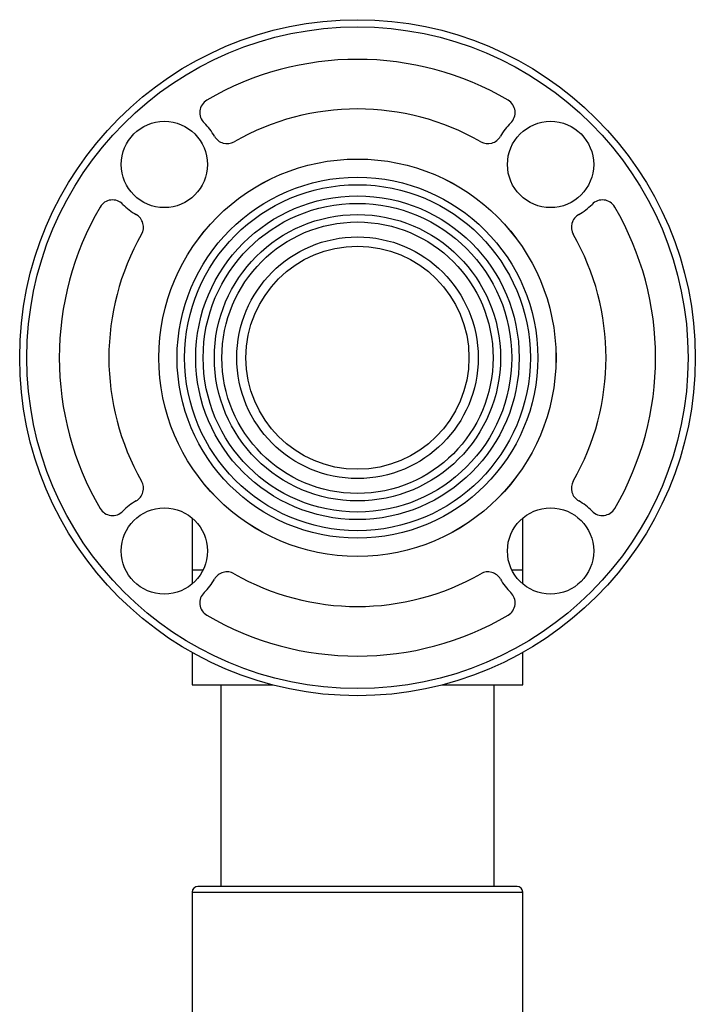
# Model space of a CAD drawing. Units: inches. Extents: x 4 to 224, y 5 to 46.
# Drawn here: x 84 to 90, y 37 to 45 of the extents above; entities that cross this region are included whole.
import ezdxf

# ---------------------------------------------------------------- set-up
doc = ezdxf.new("R2010")
doc.units = ezdxf.units.IN
doc.header["$MEASUREMENT"] = 0
for name, color, linetype in [('CPN0502', 7, 'Continuous'), ('PVC20026', 7, 'Continuous'), ('PVC20027', 7, 'Continuous'), ('PVC20028_FLANGE', 7, 'Continuous'), ('PVC20028_NIPPLE', 7, 'Continuous'), ('PVC40018', 7, 'Continuous'), ('PVC40019', 7, 'Continuous')]:
    doc.layers.add(name, color=color, linetype=linetype)

# ---------------------------------------------------------------- blocks, each defined once
blk = doc.blocks.new('SE251')
at = {"layer": 'PVC20026', "color": 7, "linetype": 'Continuous'}
for p, q in [((85.2787, 37.8447), (88.1537, 37.8447)), ((85.2787, 37.8447), (85.2787, 32.1947)), ((88.1037, 37.8947), (85.3287, 37.8947)), ((88.1537, 36.4572), (88.1537, 37.8447)), ((86.7162, 35.0197), (88.1537, 36.4572)), ((89.7912, 36.4572), (88.1537, 36.4572)), ((89.7912, 36.4572), (89.7912, 33.5822)), ((89.8412, 33.6322), (89.8412, 36.4072)), ((86.7162, 35.0197), (88.1537, 33.5822)), ((88.1537, 32.1947), (88.1537, 33.5822)), ((88.1537, 33.5822), (89.7912, 33.5822)), ((88.1537, 32.1947), (85.2787, 32.1947)), ((85.3287, 32.1447), (88.1037, 32.1447))]:
    blk.add_line(p, q, dxfattribs=at)
for centre, start, end in [((85.3287, 37.8447), 90, 180), ((88.1037, 37.8447), 0, 90), ((89.7912, 36.4072), 0, 90), ((89.7912, 33.6322), 270, 0), ((85.3287, 32.1947), 180, 270), ((88.1037, 32.1947), 270, 0)]:
    blk.add_arc(centre, 0.05, start, end, dxfattribs=at)
blk = doc.blocks.new('SE252')
at = {"layer": 'PVC20028_FLANGE', "color": 7, "linetype": 'Continuous'}
for centre, radius in [((86.7162, 42.4885), 2.9375), ((86.7162, 42.4885), 2.875), ((85.0369, 44.1678), 0.375), ((88.3956, 44.1678), 0.375), ((86.7162, 42.4885), 1.7268), ((85.0369, 40.8091), 0.375), ((88.3956, 40.8091), 0.375)]:
    blk.add_circle(centre, radius, dxfattribs=at)
for centre, radius, start, end in [((86.7162, 42.4885), 2.5928, 59.66766, 120.33234), ((85.47, 44.6185), 0.125, 120.33234, 226.13507), ((87.9625, 44.6185), 0.125, 313.86493, 59.66766), ((86.7162, 42.4885), 2.1618, 60.25713, 119.74287), ((85.0369, 44.1678), 0.5, 29.33406, 46.13507), ((88.3956, 44.1678), 0.5, 133.86493, 150.66594), ((85.5817, 44.474), 0.125, 209.33406, 299.74287), ((87.8508, 44.474), 0.125, 240.25713, 330.66594), ((84.5863, 43.7347), 0.125, 43.86493, 149.66766), ((85.0369, 44.1678), 0.5, 223.86493, 240.66594), ((88.3956, 44.1678), 0.5, 299.33406, 316.13507), ((88.8462, 43.7347), 0.125, 30.33234, 136.13507), ((86.7162, 42.4885), 2.5928, 149.66766, 210.33234), ((84.7307, 43.623), 0.125, 330.25713, 60.66594), ((88.7018, 43.623), 0.125, 119.33406, 209.74287), ((86.7162, 42.4885), 2.5928, 329.66766, 30.33234), ((86.7162, 42.4885), 2.1618, 150.25713, 209.74287), ((86.7162, 42.4885), 2.1618, 330.25713, 29.74287), ((84.7307, 41.3539), 0.125, 299.33406, 29.74287), ((88.7018, 41.3539), 0.125, 150.25713, 240.66594), ((85.0369, 40.8091), 0.5, 119.33406, 136.13507), ((88.3956, 40.8091), 0.5, 43.86493, 60.66594), ((84.5863, 41.2422), 0.125, 210.33234, 316.13507), ((88.8462, 41.2422), 0.125, 223.86493, 329.66766), ((85.0369, 40.8091), 0.5, 313.86493, 330.66594), ((85.5817, 40.5029), 0.125, 60.25713, 150.66594), ((86.7162, 42.4885), 2.1618, 240.25713, 299.74287), ((87.8508, 40.5029), 0.125, 29.33406, 119.74287), ((88.3956, 40.8091), 0.5, 209.33406, 226.13507), ((85.47, 40.3585), 0.125, 133.86493, 239.66766), ((87.9625, 40.3585), 0.125, 300.33234, 46.13507), ((86.7162, 42.4885), 2.5928, 239.66766, 300.33234)]:
    blk.add_arc(centre, radius, start, end, dxfattribs=at)
blk = doc.blocks.new('SE253')
at = {"layer": 'PVC20028_NIPPLE', "color": 7, "linetype": 'Continuous'}
for radius in [1.7266, 1.5685, 1.5035, 1.4065, 1.3415, 1.2445, 1.1795, 1.05]:
    blk.add_circle((86.7162, 42.4885), radius, dxfattribs=at)
blk = doc.blocks.new('SE254')
at = {"layer": 'PVC20027', "color": 7, "linetype": 'Continuous'}
for p, q in [((85.2787, 40.6447), (85.3739, 40.6447)), ((88.0586, 40.6447), (88.1537, 40.6447))]:
    blk.add_line(p, q, dxfattribs=at)
blk = doc.blocks.new('SE255')
at = {"layer": 'PVC20027', "color": 7, "linetype": 'Continuous'}
for p, q in [((85.2787, 39.6447), (85.98, 39.6447)), ((87.4524, 39.6447), (88.1537, 39.6447))]:
    blk.add_line(p, q, dxfattribs=at)
blk = doc.blocks.new('SE256')
at = {"layer": 'PVC20027', "color": 7, "linetype": 'Continuous'}
for p, q in [((88.1537, 40.5225), (88.1537, 40.6447)), ((88.1537, 39.6447), (88.1537, 39.9267))]:
    blk.add_line(p, q, dxfattribs=at)
blk = doc.blocks.new('SE257')
at = {"layer": 'PVC20027', "color": 7, "linetype": 'Continuous'}
for p, q in [((85.2787, 40.6447), (85.2787, 40.5225)), ((85.2787, 39.9267), (85.2787, 39.6447))]:
    blk.add_line(p, q, dxfattribs=at)
blk = doc.blocks.new('SE258')
at = {"layer": 'PVC20027', "color": 7, "linetype": 'Continuous'}
for p, q in [((85.2787, 41.0956), (85.2787, 40.6447)), ((88.1537, 40.6447), (88.1537, 41.0956))]:
    blk.add_line(p, q, dxfattribs=at)
blk = doc.blocks.new('SE259')
at = {"layer": 'PVC40019', "color": 7, "linetype": 'Continuous'}
blk.add_circle((86.7162, 42.4885), 0.9695, dxfattribs=at)
blk = doc.blocks.new('SE281')
at = {"layer": 'PVC40018', "color": 7, "linetype": 'Continuous'}
for p, q in [((85.5287, 39.6447), (85.5287, 37.8947)), ((87.9037, 37.8947), (87.9037, 39.6447))]:
    blk.add_line(p, q, dxfattribs=at)

msp = doc.modelspace()

# ---------------------------------------------------------------- block references
at = {"layer": 'CPN0502'}
for name in ['SE252', 'SE253', 'SE259', 'SE258', 'SE254', 'SE257', 'SE256', 'SE255', 'SE281', 'SE251']:
    msp.add_blockref(name, (0, 0), dxfattribs=at)

doc.saveas('drawing.dxf')
